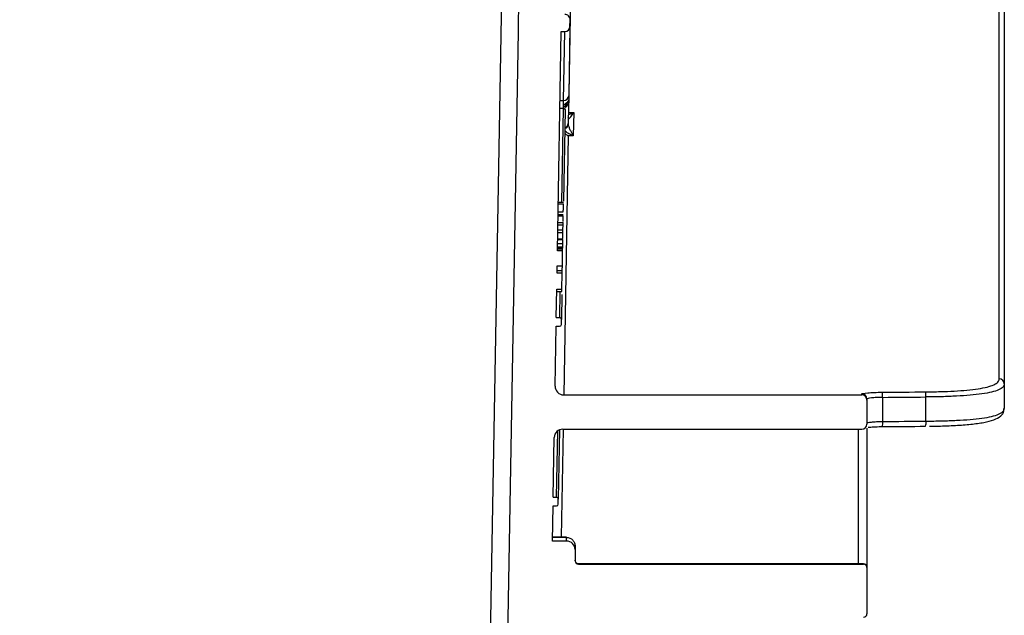
# Model space of a CAD drawing. Units: millimetres. Extents: x 8 to 418, y -29 to 291.
# Drawn here: x 224 to 241, y 219 to 229 of the extents above; entities that cross this region are included whole.
import ezdxf

# ---------------------------------------------------------------- set-up
doc = ezdxf.new("R2010")
doc.units = ezdxf.units.MM
doc.layers.add('FORMAT', color=7, linetype='Continuous')

msp = doc.modelspace()

# ---------------------------------------------------------------- hatches: boundary and pattern name
at = {"layer": 'FORMAT', "linetype": 'Continuous', "lineweight": 18}
h = msp.add_hatch(dxfattribs=at)
h.set_pattern_fill('AR-PARQ1', color=256, style=0)
edge = h.paths.add_edge_path(flags=0)
edge.add_line((173.086303, 179.087641), (173.114713, 177.460067))
edge.add_arc((172.971877, 177.457574), 0.142857, -90, 1, ccw=False)
edge.add_line((172.971877, 177.314717), (168.559086, 177.314717))
edge.add_arc((168.559086, 177.171859), 0.142857, 90, 180)
edge.add_line((168.416229, 177.171859), (168.416229, 176.600431))
edge.add_line((168.416229, 176.600431), (171.850261, 176.600431))
edge.add_line((171.850261, 176.600431), (171.850261, 176.514717))
edge.add_line((171.850261, 176.514717), (172.004451, 176.514717))
edge.add_line((172.004451, 176.514717), (172.004451, 176.600431))
edge.add_line((172.004451, 176.600431), (172.233789, 176.600431))
edge.add_line((172.233789, 176.600431), (172.233789, 176.514717))
edge.add_line((172.233789, 176.514717), (172.388925, 176.514717))
edge.add_line((172.388925, 176.514717), (172.388925, 176.600431))
edge.add_line((172.388925, 176.600431), (172.708595, 176.600431))
edge.add_line((172.708595, 176.600431), (172.708595, 176.514717))
edge.add_line((172.708595, 176.514717), (172.862599, 176.514717))
edge.add_line((172.862599, 176.514717), (172.862599, 176.600431))
edge.add_line((172.862599, 176.600431), (173.788787, 176.600431))
edge.add_arc((173.788787, 176.557574), 0.042857, 0, 90, ccw=False)
edge.add_line((173.831645, 176.557574), (173.831645, 176.500431))
edge.add_arc((173.874502, 176.500431), 0.042857, 180, 270)
edge.add_line((173.874502, 176.457574), (174.087658, 176.457574))
edge.add_arc((174.087658, 176.500431), 0.042857, 270, 360)
edge.add_line((174.130515, 176.500431), (174.130515, 176.557574))
edge.add_arc((174.173372, 176.557574), 0.042857, 90, 180, ccw=False)
edge.add_line((174.173372, 176.600431), (179.516229, 176.600431))
edge.add_arc((179.516229, 176.557574), 0.042857, 0, 90, ccw=False)
edge.add_line((179.559086, 176.557574), (179.559086, 176.500431))
edge.add_arc((179.601944, 176.500431), 0.042857, 180, 270)
edge.add_line((179.601944, 176.457574), (179.801944, 176.457574))
edge.add_arc((179.801944, 176.500431), 0.042857, 270, 360)
edge.add_line((179.844801, 176.500431), (179.844801, 176.557574))
edge.add_arc((179.887658, 176.557574), 0.042857, 90, 180, ccw=False)
edge.add_line((179.887658, 176.600431), (186.659086, 176.600431))
edge.add_arc((186.659086, 176.557574), 0.042857, 0, 90, ccw=False)
edge.add_line((186.701944, 176.557574), (186.701944, 176.500431))
edge.add_arc((186.744801, 176.500431), 0.042857, 180, 270)
edge.add_line((186.744801, 176.457574), (186.944801, 176.457574))
edge.add_arc((186.944801, 176.500431), 0.042857, 270, 360)
edge.add_line((186.987658, 176.500431), (186.987658, 176.557574))
edge.add_arc((187.030515, 176.557574), 0.042857, 90, 180, ccw=False)
edge.add_line((187.030515, 176.600431), (199.516229, 176.600431))
edge.add_arc((199.516229, 176.557574), 0.042857, 0, 90, ccw=False)
edge.add_line((199.559086, 176.557574), (199.559086, 176.500431))
edge.add_arc((199.601944, 176.500431), 0.042857, 180, 270)
edge.add_line((199.601944, 176.457574), (206.087658, 176.457574))
edge.add_arc((206.087658, 176.500431), 0.042857, 270, 360)
edge.add_line((206.130515, 176.500431), (206.130515, 176.557574))
edge.add_arc((206.173372, 176.557574), 0.042857, 90, 180, ccw=False)
edge.add_line((206.173372, 176.600431), (217.273372, 176.600431))
edge.add_line((217.273372, 176.600431), (217.273372, 176.514717))
edge.add_line((217.273372, 176.514717), (218.273372, 176.514717))
edge.add_line((218.273372, 176.514717), (218.273372, 176.600431))
edge.add_line((218.273372, 176.600431), (218.659086, 176.600431))
edge.add_arc((218.659086, 176.557574), 0.042857, 0, 90, ccw=False)
edge.add_line((218.701944, 176.557574), (218.701944, 176.500431))
edge.add_arc((218.744801, 176.500431), 0.042857, 180, 270)
edge.add_line((218.744801, 176.457574), (218.944801, 176.457574))
edge.add_arc((218.944801, 176.500431), 0.042857, 270, 360)
edge.add_line((218.987658, 176.500431), (218.987658, 176.557574))
edge.add_arc((219.030515, 176.557574), 0.042857, 90, 180, ccw=False)
edge.add_line((219.030515, 176.600431), (224.403581, 176.600431))
edge.add_line((224.403581, 176.600431), (224.403581, 176.514717))
edge.add_line((224.403581, 176.514717), (224.570189, 176.514717))
edge.add_line((224.570189, 176.514717), (224.570189, 176.600431))
edge.add_line((224.570189, 176.600431), (224.877409, 176.600431))
edge.add_line((224.877409, 176.600431), (224.877409, 176.514717))
edge.add_line((224.877409, 176.514717), (225.043156, 176.514717))
edge.add_line((225.043156, 176.514717), (225.043156, 176.600431))
edge.add_line((225.043156, 176.600431), (225.24936, 176.600431))
edge.add_line((225.24936, 176.600431), (225.24936, 176.514717))
edge.add_line((225.24936, 176.514717), (225.415613, 176.514717))
edge.add_line((225.415613, 176.514717), (225.415613, 176.600431))
edge.add_line((225.415613, 176.600431), (225.801944, 176.600431))
edge.add_arc((225.801944, 176.557574), 0.042857, 0, 90, ccw=False)
edge.add_line((225.844801, 176.557574), (225.844801, 176.500431))
edge.add_arc((225.887658, 176.500431), 0.042857, 180, 270)
edge.add_line((225.887658, 176.457574), (226.087658, 176.457574))
edge.add_arc((226.087658, 176.500431), 0.042857, 270, 360)
edge.add_line((226.130515, 176.500431), (226.130515, 176.557574))
edge.add_arc((226.173372, 176.557574), 0.042857, 90, 180, ccw=False)
edge.add_line((226.173372, 176.600431), (230.117855, 176.600431))
edge.add_line((230.117855, 176.600431), (230.117855, 176.514717))
edge.add_line((230.117855, 176.514717), (230.284679, 176.514717))
edge.add_line((230.284679, 176.514717), (230.284679, 176.600431))
edge.add_line((230.284679, 176.600431), (230.963536, 176.600431))
edge.add_line((230.963536, 176.600431), (230.963536, 176.514717))
edge.add_line((230.963536, 176.514717), (231.130357, 176.514717))
edge.add_line((231.130357, 176.514717), (231.130357, 176.600431))
edge.add_line((231.130357, 176.600431), (231.516229, 176.600431))
edge.add_arc((231.516229, 176.557574), 0.042857, 0, 90, ccw=False)
edge.add_line((231.559086, 176.557574), (231.559086, 176.500431))
edge.add_arc((231.601944, 176.500431), 0.042857, 180, 270)
edge.add_line((231.601944, 176.457574), (231.8151, 176.457574))
edge.add_arc((231.8151, 176.500431), 0.042857, 270, 360)
edge.add_line((231.857957, 176.500431), (231.857957, 176.557574))
edge.add_arc((231.900814, 176.557574), 0.042857, 90, 180, ccw=False)
edge.add_line((231.900814, 176.600431), (232.99531, 176.600431))
edge.add_line((232.99531, 176.600431), (232.99531, 176.514717))
edge.add_line((232.99531, 176.514717), (233.334812, 176.514717))
edge.add_line((233.334812, 176.514717), (233.334812, 176.600431))
edge.add_line((233.334812, 176.600431), (233.522817, 176.600431))
edge.add_line((233.522817, 176.600431), (233.522817, 176.514717))
edge.add_line((233.522817, 176.514717), (233.737578, 176.514717))
edge.add_line((233.737578, 176.514717), (233.737578, 176.600431))
edge.add_line((233.737578, 176.600431), (235.201074, 176.600431))
edge.add_line((235.201074, 176.600431), (235.201074, 176.514717))
edge.add_line((235.201074, 176.514717), (235.610059, 176.514717))
edge.add_line((235.610059, 176.514717), (235.610059, 176.600431))
edge.add_line((235.610059, 176.600431), (237.273372, 176.600431))
edge.add_line((237.273372, 176.600431), (237.273372, 177.171859))
edge.add_arc((237.130515, 177.171859), 0.142857, 0, 90)
edge.add_line((237.130515, 177.314717), (232.717724, 177.314717))
edge.add_arc((232.717724, 177.457574), 0.142857, 179, 270, ccw=False)
edge.add_line((232.574889, 177.460067), (232.603298, 179.087641))
edge.add_arc((232.688999, 179.086145), 0.085714, 90, 179, ccw=False)
edge.add_line((232.688999, 179.171859), (232.806295, 179.171859))
edge.add_arc((232.806295, 179.257574), 0.085714, 270, 359)
edge.add_line((232.891996, 179.256078), (232.893991, 179.370364))
edge.add_arc((232.80829, 179.371859), 0.085714, 359, 450)
edge.add_line((232.80829, 179.457574), (232.696979, 179.457574))
edge.add_arc((232.696979, 179.543288), 0.085714, 179, 270, ccw=False)
edge.add_line((232.611278, 179.544784), (232.63882, 181.122699))
edge.add_line((232.63882, 181.122699), (232.724548, 181.122699))
edge.add_line((232.724548, 181.122699), (232.727456, 181.289307))
edge.add_line((232.727456, 181.289307), (232.641728, 181.289307))
edge.add_line((232.641728, 181.289307), (232.64709, 181.596504))
edge.add_line((232.64709, 181.596504), (232.732818, 181.596504))
edge.add_line((232.732818, 181.596504), (232.735711, 181.762275))
edge.add_line((232.735711, 181.762275), (232.649984, 181.762275))
edge.add_line((232.649984, 181.762275), (232.653583, 181.968479))
edge.add_line((232.653583, 181.968479), (232.739311, 181.968479))
edge.add_line((232.739311, 181.968479), (232.742213, 182.134731))
edge.add_line((232.742213, 182.134731), (232.656485, 182.134731))
edge.add_line((232.656485, 182.134731), (232.663977, 182.563919))
edge.add_line((232.663977, 182.563919), (232.722624, 182.563919))
edge.add_arc((232.722624, 182.649633), 0.085714, 270, 359)
edge.add_line((232.808326, 182.648137), (232.810321, 182.762423))
edge.add_arc((232.724619, 182.763919), 0.085714, 359, 450)
edge.add_line((232.724619, 182.849633), (232.668964, 182.849633))
edge.add_line((232.668964, 182.849633), (232.677433, 183.334805))
edge.add_arc((232.963103, 183.329819), 0.285714, 90.5, 179, ccw=False)
edge.add_line((232.96061, 183.615522), (237.416306, 183.654406))
edge.add_line((237.416306, 183.654406), (239.416229, 183.706776))
edge.add_line((239.416229, 183.706776), (239.416229, 184.300431))
edge.add_line((239.416229, 184.300431), (232.983519, 184.356568))
edge.add_arc((232.986012, 184.642272), 0.285714, 179, 269.5, ccw=False)
edge.add_line((232.700342, 184.647258), (232.712766, 185.35907))
edge.add_arc((232.798468, 185.357574), 0.085714, 90, 179, ccw=False)
edge.add_line((232.798468, 185.443288), (232.859609, 185.443288))
edge.add_arc((232.859609, 185.586145), 0.142857, 270, 359)
edge.add_arc((232.859609, 185.586145), 0.142857, 359, 450)
edge.add_line((232.859609, 185.729002), (232.806447, 185.729002))
edge.add_arc((232.806447, 185.814717), 0.085714, 179, 270, ccw=False)
edge.add_line((232.720746, 185.816213), (232.75937, 188.029002))
edge.add_line((232.75937, 188.029002), (232.818018, 188.029002))
edge.add_arc((232.818018, 188.114717), 0.085714, 270, 359)
edge.add_line((232.903719, 188.113221), (232.904699, 188.169388))
edge.add_arc((232.761864, 188.171881), 0.142857, 359, 426.9756872)
edge.add_arc((232.851263, 188.382244), 0.085714, 179, 246.9756872, ccw=False)
edge.add_line((232.765562, 188.38374), (232.824794, 191.77713))
edge.add_arc((233.110465, 191.772143), 0.285714, 90.5, 179, ccw=False)
edge.add_line((233.107971, 192.057847), (235.987734, 192.082978))
edge.add_line((235.987734, 192.082978), (237.987658, 192.135348))
edge.add_line((237.987658, 192.135348), (237.987658, 192.729002))
edge.add_line((237.987658, 192.729002), (233.1304, 192.771391))
edge.add_arc((233.132894, 193.057094), 0.285714, 179, 269.5, ccw=False)
edge.add_line((232.847223, 193.062081), (232.859888, 193.787641))
edge.add_arc((232.945589, 193.786145), 0.085714, 90, 179, ccw=False)
edge.add_line((232.945589, 193.871859), (233.00673, 193.871859))
edge.add_arc((233.00673, 194.014717), 0.142857, 270, 359)
edge.add_arc((233.00673, 194.014717), 0.142857, 359, 450)
edge.add_line((233.00673, 194.157574), (232.953568, 194.157574))
edge.add_arc((232.953568, 194.243288), 0.085714, 179, 270, ccw=False)
edge.add_line((232.867867, 194.244784), (233.039924, 204.101927))
edge.add_arc((233.125625, 204.100431), 0.085714, 90, 179, ccw=False)
edge.add_line((233.125625, 204.186145), (233.186767, 204.186145))
edge.add_arc((233.186767, 204.329002), 0.142857, 270, 359)
edge.add_arc((233.186767, 204.329002), 0.142857, 359, 450)
edge.add_line((233.186767, 204.471859), (233.133605, 204.471859))
edge.add_arc((233.133605, 204.557574), 0.085714, 179, 270, ccw=False)
edge.add_line((233.047904, 204.55907), (233.060723, 205.293474))
edge.add_arc((233.346393, 205.288488), 0.285714, 90.5, 179, ccw=False)
edge.add_line((233.3439, 205.574191), (237.987658, 205.614717))
edge.add_line((237.987658, 205.614717), (237.987658, 206.208371))
edge.add_line((237.987658, 206.208371), (235.987734, 206.260741))
edge.add_line((235.987734, 206.260741), (233.366257, 206.283618))
edge.add_arc((233.36875, 206.569322), 0.285714, 179, 269.5, ccw=False)
edge.add_line((233.08308, 206.574308), (233.142177, 209.96))
edge.add_arc((233.227878, 209.958504), 0.085714, 111.0243128, 179, ccw=False)
edge.add_arc((233.145875, 210.171859), 0.142857, 291.0243128, 359)
edge.add_line((233.288711, 210.169366), (233.289725, 210.227506))
edge.add_arc((233.204024, 210.229002), 0.085714, 359, 450)
edge.add_line((233.204024, 210.314717), (233.148369, 210.314717))
edge.add_line((233.148369, 210.314717), (233.187045, 212.530498))
edge.add_arc((233.272747, 212.529002), 0.085714, 90, 179, ccw=False)
edge.add_line((233.272747, 212.614717), (233.333888, 212.614717))
edge.add_arc((233.333888, 212.757574), 0.142857, 270, 359)
edge.add_arc((233.333888, 212.757574), 0.142857, 359, 450)
edge.add_line((233.333888, 212.900431), (233.280726, 212.900431))
edge.add_arc((233.280726, 212.986145), 0.085714, 179, 270, ccw=False)
edge.add_line((233.195025, 212.987641), (233.207649, 213.710861))
edge.add_arc((233.493319, 213.705874), 0.285714, 90.5, 179, ccw=False)
edge.add_line((233.490826, 213.991578), (239.416229, 214.043288))
edge.add_line((239.416229, 214.043288), (239.416229, 214.636943))
edge.add_line((239.416229, 214.636943), (237.416306, 214.689313))
edge.add_line((237.416306, 214.689313), (233.513574, 214.723371))
edge.add_arc((233.516067, 215.009075), 0.285714, 179, 269.5, ccw=False)
edge.add_line((233.230396, 215.014061), (233.231294, 215.065514))
edge.add_line((233.231294, 215.065514), (233.317022, 215.065514))
edge.add_line((233.317022, 215.065514), (233.334477, 216.065514))
edge.add_line((233.334477, 216.065514), (233.248749, 216.065514))
edge.add_line((233.248749, 216.065514), (233.28201, 217.970993))
edge.add_line((233.28201, 217.970993), (233.367737, 217.970993))
edge.add_line((233.367737, 217.970993), (233.379371, 218.637498))
edge.add_line((233.379371, 218.637498), (233.293643, 218.637498))
edge.add_line((233.293643, 218.637498), (233.301666, 219.09714))
edge.add_line((233.301666, 219.09714), (238.501944, 219.09714))
edge.add_arc((238.501944, 219.154283), 0.057143, 270, 360)
edge.add_line((238.559086, 219.154283), (238.559086, 219.923288))
edge.add_arc((238.501944, 219.923288), 0.057143, 0, 90)
edge.add_line((238.501944, 219.980431), (233.759086, 219.980431))
edge.add_arc((233.759086, 220.037574), 0.057143, 180, 270, ccw=False)
edge.add_line((233.701944, 220.037574), (233.701944, 220.223288))
edge.add_arc((233.559086, 220.223288), 0.142857, 0, 90)
edge.add_line((233.559086, 220.366145), (233.323817, 220.366145))
edge.add_line((233.323817, 220.366145), (233.334041, 220.951859))
edge.add_line((233.334041, 220.951859), (233.391691, 220.951859))
edge.add_arc((233.391691, 220.980431), 0.028571, 270, 359)
edge.add_line((233.420258, 220.979932), (233.421754, 221.065647))
edge.add_arc((233.393187, 221.066145), 0.028571, 359, 450)
edge.add_line((233.393187, 221.094717), (233.336534, 221.094717))
edge.add_line((233.336534, 221.094717), (233.353883, 222.088638))
edge.add_arc((233.496719, 222.086145), 0.142857, 90, 179, ccw=False)
edge.add_line((233.496719, 222.229002), (238.473372, 222.229002))
edge.add_arc((238.473372, 222.314717), 0.085714, 270, 360)
edge.add_line((238.559086, 222.314717), (238.559086, 222.714717))
edge.add_arc((238.473372, 222.714717), 0.085714, 0, 90)
edge.add_line((238.473372, 222.800431), (233.51168, 222.800431))
edge.add_arc((233.51168, 222.943288), 0.142857, 179, 270, ccw=False)
edge.add_line((233.368845, 222.945781), (233.386256, 223.943288))
edge.add_line((233.386256, 223.943288), (233.443907, 223.943288))
edge.add_arc((233.443907, 223.971859), 0.028571, 270, 359)
edge.add_line((233.472474, 223.971361), (233.47397, 224.057075))
edge.add_arc((233.445403, 224.057574), 0.028571, 359, 450)
edge.add_line((233.445403, 224.086145), (233.38875, 224.086145))
edge.add_line((233.38875, 224.086145), (233.396983, 224.557847))
edge.add_line((233.396983, 224.557847), (233.482711, 224.557847))
edge.add_line((233.482711, 224.557847), (233.487396, 224.82625))
edge.add_line((233.487396, 224.82625), (233.401668, 224.82625))
edge.add_line((233.401668, 224.82625), (233.403783, 224.947372))
edge.add_line((233.403783, 224.947372), (233.48951, 224.947372))
edge.add_line((233.48951, 224.947372), (233.493897, 225.198714))
edge.add_line((233.493897, 225.198714), (233.40817, 225.198714))
edge.add_line((233.40817, 225.198714), (233.471897, 228.849633))
edge.add_line((233.471897, 228.849633), (233.530545, 228.849633))
edge.add_arc((233.530545, 228.935348), 0.085714, 270, 359)
edge.add_line((233.616246, 228.933852), (233.618241, 229.048137))
edge.add_arc((233.532539, 229.049633), 0.085714, 359, 450)
edge.add_line((233.532539, 229.135348), (233.505959, 229.135348))
edge.add_arc((233.505959, 229.163919), 0.028571, 179, 270, ccw=False)
edge.add_line((233.477391, 229.164418), (233.631103, 237.970567))
edge.add_arc((233.773939, 237.968074), 0.142857, 134.5, 179, ccw=False)
edge.add_line((233.673809, 238.069967), (237.660867, 241.988038))
edge.add_arc((237.760997, 241.886145), 0.142857, 90, 134.5, ccw=False)
edge.add_line((237.760997, 242.029002), (238.416229, 242.029002))
edge.add_arc((238.416229, 242.171859), 0.142857, 270, 360)
edge.add_line((238.559086, 242.171859), (238.559086, 246.314717))
edge.add_line((238.559086, 246.314717), (237.844801, 246.314717))
edge.add_line((237.844801, 246.314717), (237.816105, 243.026509))
edge.add_arc((237.530402, 243.029002), 0.285714, 270, 359.5, ccw=False)
edge.add_line((237.530402, 242.743288), (233.280788, 242.743288))
edge.add_arc((233.280788, 242.457574), 0.285714, 90, 179)
edge.add_line((232.995117, 242.46256), (232.757502, 228.849633))
edge.add_line((232.757502, 228.849633), (231.862857, 177.595445))
edge.add_arc((231.577186, 177.600431), 0.285714, 270, 359, ccw=False)
edge.add_line((231.577186, 177.314717), (174.112415, 177.314717))
edge.add_arc((174.112415, 177.600431), 0.285714, 181, 270, ccw=False)
edge.add_line((173.826744, 177.595445), (172.932099, 228.849633))
edge.add_line((172.932099, 228.849633), (172.694485, 242.46256))
edge.add_arc((172.408814, 242.457574), 0.285714, 1, 90)
edge.add_line((172.408814, 242.743288), (168.1592, 242.743288))
edge.add_arc((168.1592, 243.029002), 0.285714, 180.5, 270, ccw=False)
edge.add_line((167.873497, 243.026509), (167.844801, 246.314717))
edge.add_line((167.844801, 246.314717), (167.130515, 246.314717))
edge.add_line((167.130515, 246.314717), (167.130515, 242.171859))
edge.add_arc((167.273372, 242.171859), 0.142857, 180, 270)
edge.add_line((167.273372, 242.029002), (167.928604, 242.029002))
edge.add_arc((167.928604, 241.886145), 0.142857, 45.5, 90, ccw=False)
edge.add_line((168.028734, 241.988038), (172.015793, 238.069967))
edge.add_arc((171.915663, 237.968074), 0.142857, 1, 45.5, ccw=False)
edge.add_line((172.058498, 237.970567), (172.21221, 229.164418))
edge.add_arc((172.183643, 229.163919), 0.028571, -90, 1, ccw=False)
edge.add_line((172.183643, 229.135348), (172.157062, 229.135348))
edge.add_arc((172.157062, 229.049633), 0.085714, 90, 181)
edge.add_line((172.071361, 229.048137), (172.073356, 228.933852))
edge.add_arc((172.159057, 228.935348), 0.085714, 181, 270)
edge.add_line((172.159057, 228.849633), (172.217705, 228.849633))
edge.add_line((172.217705, 228.849633), (172.281432, 225.198714))
edge.add_line((172.281432, 225.198714), (172.195704, 225.198714))
edge.add_line((172.195704, 225.198714), (172.200092, 224.947372))
edge.add_line((172.200092, 224.947372), (172.285819, 224.947372))
edge.add_line((172.285819, 224.947372), (172.287933, 224.82625))
edge.add_line((172.287933, 224.82625), (172.202206, 224.82625))
edge.add_line((172.202206, 224.82625), (172.206891, 224.557847))
edge.add_line((172.206891, 224.557847), (172.292618, 224.557847))
edge.add_line((172.292618, 224.557847), (172.300852, 224.086145))
edge.add_line((172.300852, 224.086145), (172.244199, 224.086145))
edge.add_arc((172.244199, 224.057574), 0.028571, 90, 181)
edge.add_line((172.215632, 224.057075), (172.217128, 223.971361))
edge.add_arc((172.245695, 223.971859), 0.028571, 181, 270)
edge.add_line((172.245695, 223.943288), (172.303345, 223.943288))
edge.add_line((172.303345, 223.943288), (172.320757, 222.945781))
edge.add_arc((172.177921, 222.943288), 0.142857, -90, 1, ccw=False)
edge.add_line((172.177921, 222.800431), (167.216229, 222.800431))
edge.add_arc((167.216229, 222.714717), 0.085714, 90, 180)
edge.add_line((167.130515, 222.714717), (167.130515, 222.314717))
edge.add_arc((167.216229, 222.314717), 0.085714, 180, 270)
edge.add_line((167.216229, 222.229002), (172.192883, 222.229002))
edge.add_arc((172.192883, 222.086145), 0.142857, 1, 90, ccw=False)
edge.add_line((172.335718, 222.088638), (172.353067, 221.094717))
edge.add_line((172.353067, 221.094717), (172.296414, 221.094717))
edge.add_arc((172.296414, 221.066145), 0.028571, 90, 181)
edge.add_line((172.267847, 221.065647), (172.269343, 220.979932))
edge.add_arc((172.297911, 220.980431), 0.028571, 181, 270)
edge.add_line((172.297911, 220.951859), (172.355561, 220.951859))
edge.add_line((172.355561, 220.951859), (172.365785, 220.366145))
edge.add_line((172.365785, 220.366145), (172.130515, 220.366145))
edge.add_arc((172.130515, 220.223288), 0.142857, 90, 180)
edge.add_line((171.987658, 220.223288), (171.987658, 219.980431))
edge.add_line((171.987658, 219.980431), (167.187658, 219.980431))
edge.add_arc((167.187658, 219.923288), 0.057143, 90, 180)
edge.add_line((167.130515, 219.923288), (167.130515, 219.154283))
edge.add_arc((167.187658, 219.154283), 0.057143, 180, 270)
edge.add_line((167.187658, 219.09714), (172.331781, 219.09714))
edge.add_arc((172.331781, 219.039997), 0.057143, 1, 90, ccw=False)
edge.add_line((172.388915, 219.040994), (172.395958, 218.637498))
edge.add_line((172.395958, 218.637498), (172.310231, 218.637498))
edge.add_line((172.310231, 218.637498), (172.321865, 217.970993))
edge.add_line((172.321865, 217.970993), (172.407592, 217.970993))
edge.add_line((172.407592, 217.970993), (172.440852, 216.065514))
edge.add_line((172.440852, 216.065514), (172.355125, 216.065514))
edge.add_line((172.355125, 216.065514), (172.37258, 215.065514))
edge.add_line((172.37258, 215.065514), (172.458307, 215.065514))
edge.add_line((172.458307, 215.065514), (172.459205, 215.014061))
edge.add_arc((172.173535, 215.009075), 0.285714, -89.5, 1, ccw=False)
edge.add_line((172.176028, 214.723371), (168.273296, 214.689313))
edge.add_line((168.273296, 214.689313), (166.273372, 214.636943))
edge.add_line((166.273372, 214.636943), (166.273372, 214.043288))
edge.add_line((166.273372, 214.043288), (172.198775, 213.991578))
edge.add_arc((172.196282, 213.705874), 0.285714, 1, 89.5, ccw=False)
edge.add_line((172.481953, 213.710861), (172.494577, 212.987641))
edge.add_arc((172.408876, 212.986145), 0.085714, -90, 1, ccw=False)
edge.add_line((172.408876, 212.900431), (172.355714, 212.900431))
edge.add_arc((172.355714, 212.757574), 0.142857, 90, 181)
edge.add_arc((172.355714, 212.757574), 0.142857, 181, 270)
edge.add_line((172.355714, 212.614717), (172.416855, 212.614717))
edge.add_arc((172.416855, 212.529002), 0.085714, 1, 90, ccw=False)
edge.add_line((172.502556, 212.530498), (172.540028, 210.38374))
edge.add_arc((172.454327, 210.382244), 0.085714, -66.9756872, 1, ccw=False)
edge.add_arc((172.543726, 210.171881), 0.142857, 113.0243128, 181)
edge.add_arc((172.543726, 210.171859), 0.142857, 180.9912722, 248.9756872)
edge.add_arc((172.461723, 209.958504), 0.085714, 1, 68.9756872, ccw=False)
edge.add_line((172.547424, 209.96), (172.606522, 206.574308))
edge.add_arc((172.320851, 206.569322), 0.285714, -89.5, 1, ccw=False)
edge.add_line((172.323344, 206.283618), (169.701867, 206.260741))
edge.add_line((169.701867, 206.260741), (167.701944, 206.208371))
edge.add_line((167.701944, 206.208371), (167.701944, 205.614717))
edge.add_line((167.701944, 205.614717), (172.345701, 205.574191))
edge.add_arc((172.343208, 205.288488), 0.285714, 1, 89.5, ccw=False)
edge.add_line((172.628879, 205.293474), (172.641698, 204.55907))
edge.add_arc((172.555997, 204.557574), 0.085714, -90, 1, ccw=False)
edge.add_line((172.555997, 204.471859), (172.502835, 204.471859))
edge.add_arc((172.502835, 204.329002), 0.142857, 90, 181)
edge.add_arc((172.502835, 204.329002), 0.142857, 181, 270)
edge.add_line((172.502835, 204.186145), (172.563976, 204.186145))
edge.add_arc((172.563976, 204.100431), 0.085714, 1, 90, ccw=False)
edge.add_line((172.649677, 204.101927), (172.821735, 194.244784))
edge.add_arc((172.736033, 194.243288), 0.085714, -90, 1, ccw=False)
edge.add_line((172.736033, 194.157574), (172.682871, 194.157574))
edge.add_arc((172.682871, 194.014717), 0.142857, 90, 181)
edge.add_arc((172.682871, 194.014717), 0.142857, 181, 270)
edge.add_line((172.682871, 193.871859), (172.744013, 193.871859))
edge.add_arc((172.744013, 193.786145), 0.085714, 1, 90, ccw=False)
edge.add_line((172.829714, 193.787641), (172.842379, 193.062081))
edge.add_arc((172.556708, 193.057094), 0.285714, -89.5, 1, ccw=False)
edge.add_line((172.559201, 192.771391), (167.701944, 192.729002))
edge.add_line((167.701944, 192.729002), (167.701944, 192.135348))
edge.add_line((167.701944, 192.135348), (169.701867, 192.082978))
edge.add_line((169.701867, 192.082978), (172.58163, 192.057847))
edge.add_arc((172.579137, 191.772143), 0.285714, 1, 89.5, ccw=False)
edge.add_line((172.864808, 191.77713), (172.924039, 188.38374))
edge.add_arc((172.838338, 188.382244), 0.085714, -66.9756872, 1, ccw=False)
edge.add_arc((172.927737, 188.171881), 0.142857, 113.0243128, 181)
edge.add_arc((172.927738, 188.171859), 0.142857, 180.9912722, 248.9756872)
edge.add_arc((172.845735, 187.958504), 0.085714, 1, 68.9756872, ccw=False)
edge.add_line((172.931436, 187.96), (172.968856, 185.816213))
edge.add_arc((172.883155, 185.814717), 0.085714, -90, 1, ccw=False)
edge.add_line((172.883155, 185.729002), (172.829993, 185.729002))
edge.add_arc((172.829993, 185.586145), 0.142857, 90, 181)
edge.add_arc((172.829993, 185.586145), 0.142857, 181, 270)
edge.add_line((172.829993, 185.443288), (172.891134, 185.443288))
edge.add_arc((172.891134, 185.357574), 0.085714, 1, 90, ccw=False)
edge.add_line((172.976835, 185.35907), (172.98926, 184.647258))
edge.add_arc((172.703589, 184.642272), 0.285714, -89.5, 1, ccw=False)
edge.add_line((172.706083, 184.356568), (166.273372, 184.300431))
edge.add_line((166.273372, 184.300431), (166.273372, 183.706776))
edge.add_line((166.273372, 183.706776), (168.273296, 183.654406))
edge.add_line((168.273296, 183.654406), (172.728991, 183.615522))
edge.add_arc((172.726498, 183.329819), 0.285714, 1, 89.5, ccw=False)
edge.add_line((173.012169, 183.334805), (173.020638, 182.849633))
edge.add_line((173.020638, 182.849633), (172.964982, 182.849633))
edge.add_arc((172.964982, 182.763919), 0.085714, 90, 181)
edge.add_line((172.879281, 182.762423), (172.881276, 182.648137))
edge.add_arc((172.966977, 182.649633), 0.085714, 181, 270)
edge.add_line((172.966977, 182.563919), (173.025625, 182.563919))
edge.add_line((173.025625, 182.563919), (173.033116, 182.134731))
edge.add_line((173.033116, 182.134731), (172.947389, 182.134731))
edge.add_line((172.947389, 182.134731), (172.950291, 181.968479))
edge.add_line((172.950291, 181.968479), (173.036018, 181.968479))
edge.add_line((173.036018, 181.968479), (173.039618, 181.762275))
edge.add_line((173.039618, 181.762275), (172.95389, 181.762275))
edge.add_line((172.95389, 181.762275), (172.956784, 181.596504))
edge.add_line((172.956784, 181.596504), (173.042511, 181.596504))
edge.add_line((173.042511, 181.596504), (173.047873, 181.289307))
edge.add_line((173.047873, 181.289307), (172.962146, 181.289307))
edge.add_line((172.962146, 181.289307), (172.965054, 181.122699))
edge.add_line((172.965054, 181.122699), (173.050781, 181.122699))
edge.add_line((173.050781, 181.122699), (173.078324, 179.544784))
edge.add_arc((172.992623, 179.543288), 0.085714, -90, 1, ccw=False)
edge.add_line((172.992623, 179.457574), (172.881312, 179.457574))
edge.add_arc((172.881312, 179.371859), 0.085714, 90, 181)
edge.add_line((172.795611, 179.370364), (172.797606, 179.256078))
edge.add_arc((172.883307, 179.257574), 0.085714, 181, 270)
edge.add_line((172.883307, 179.171859), (173.000602, 179.171859))
edge.add_arc((173.000602, 179.086145), 0.085714, 1, 90, ccw=False)

# ---------------------------------------------------------------- linework, layer by layer
at = {"color": 1, "linetype": 'Continuous', "lineweight": 25}
for p, q in [((232.27495, 217.570317), (232.709446, 242.46256)), ((233.591566, 227.399062), (233.589703, 227.413212)), ((233.501307, 222.229002), (233.470164, 220.42779)), ((238.416229, 219.985026), (238.416229, 222.229002))]:
    msp.add_line(p, q, dxfattribs=at)
at = {"color": 7, "linetype": 'Continuous', "lineweight": 25}
for p, q in [((232.757502, 228.849633), (232.995117, 242.46256)), ((233.689278, 233.115392), (233.592624, 227.501665)), ((240.759086, 223.066144), (240.759086, 233.115392)), ((240.844801, 233.113897), (240.844801, 222.982599)), ((233.616246, 228.933852), (233.59615, 227.782561)), ((233.616246, 228.933852), (233.618241, 229.048137)), ((231.862857, 177.595445), (232.757502, 228.849633)), ((233.40817, 225.198714), (233.471897, 228.849633)), ((233.471897, 228.849633), (233.530545, 228.849633)), ((233.510449, 227.702617), (233.530545, 228.849633)), ((233.59615, 227.782561), (233.594944, 227.713443)), ((233.451876, 227.702617), (233.510449, 227.702617)), ((233.505744, 227.567858), (233.510449, 227.702617)), ((233.505744, 227.567858), (233.449523, 227.567858)), ((233.478944, 226.00178), (233.506356, 227.567363)), ((233.506356, 227.567363), (233.505744, 227.567858)), ((233.53492, 227.548888), (233.508317, 226.024844)), ((233.593009, 227.602631), (233.588103, 227.321528)), ((233.592624, 227.501665), (233.6778, 227.501665)), ((233.6778, 227.501665), (233.671073, 227.113065)), ((233.588103, 227.321528), (233.587769, 227.302407)), ((233.585933, 227.113065), (233.51168, 222.800431)), ((233.671073, 227.113065), (233.585933, 227.113065)), ((233.421803, 225.979737), (233.50753, 225.979737)), ((233.507873, 226.00178), (233.422187, 226.00178)), ((233.419477, 225.846524), (233.505205, 225.846524)), ((233.416447, 225.672902), (233.502174, 225.672902)), ((233.418304, 225.779281), (233.504031, 225.779281)), ((233.504307, 225.796123), (233.418598, 225.796123)), ((233.501437, 225.630691), (233.502174, 225.672902)), ((233.413532, 225.50592), (233.49926, 225.50592)), ((233.414269, 225.54813), (233.499996, 225.54813)), ((233.41571, 225.630691), (233.501437, 225.630691)), ((233.49748, 225.40396), (233.49926, 225.50592)), ((233.49926, 225.50592), (233.499996, 225.54813)), ((233.499996, 225.54813), (233.501437, 225.630691)), ((233.410307, 225.321162), (233.496035, 225.321162)), ((233.411439, 225.386021), (233.497167, 225.386021)), ((233.497247, 225.391029), (233.411527, 225.391029)), ((233.495049, 225.264725), (233.496035, 225.321162)), ((233.493897, 225.198714), (233.40817, 225.198714)), ((233.408705, 225.229383), (233.494433, 225.229383)), ((233.408858, 225.238111), (233.494585, 225.238111)), ((233.409177, 225.256426), (233.494905, 225.256426)), ((233.409322, 225.264725), (233.495049, 225.264725)), ((233.48951, 224.947372), (233.493897, 225.198714)), ((233.493897, 225.198714), (233.494433, 225.229383)), ((233.494433, 225.229383), (233.494585, 225.238111)), ((233.494585, 225.238111), (233.494905, 225.256426)), ((233.494905, 225.256426), (233.495049, 225.264725)), ((233.495706, 225.30235), (233.495751, 225.30235)), ((233.495953, 225.316482), (233.495965, 225.316482)), ((233.491836, 225.080606), (233.491842, 225.080606)), ((233.401668, 224.82625), (233.403783, 224.947372)), ((233.4025, 224.87391), (233.488228, 224.87391)), ((233.403783, 224.947372), (233.48951, 224.947372)), ((233.487396, 224.82625), (233.401668, 224.82625)), ((233.482711, 224.557847), (233.487396, 224.82625)), ((233.484698, 224.671713), (233.484755, 224.671713)), ((233.486684, 224.785446), (233.486701, 224.785446)), ((233.38875, 224.086145), (233.396983, 224.557847)), ((233.396347, 224.521393), (233.482075, 224.521393)), ((233.396983, 224.557847), (233.482711, 224.557847)), ((233.445403, 224.086145), (233.453024, 224.521393)), ((233.482075, 224.521393), (233.482711, 224.557847)), ((233.481237, 224.473399), (233.47397, 224.057075)), ((233.38875, 224.086145), (233.445403, 224.086145)), ((233.472474, 223.971361), (233.47397, 224.057075)), ((233.368845, 222.945781), (233.386256, 223.943288)), ((233.386256, 223.943288), (233.443907, 223.943288)), ((240.844801, 222.982599), (240.844801, 222.572604)), ((233.51168, 222.800431), (238.473372, 222.800431)), ((238.473372, 222.800431), (238.473372, 222.817052)), ((238.559086, 222.731473), (238.559086, 222.714717)), ((238.559086, 222.714717), (238.559086, 222.314717)), ((238.819899, 222.758833), (238.819899, 222.35722)), ((239.540738, 222.362967), (239.540738, 222.7648)), ((233.44187, 222.218053), (233.421754, 221.065647)), ((233.496719, 222.229002), (238.473372, 222.229002)), ((238.559086, 222.243053), (238.559086, 219.927883)), ((233.336534, 221.094717), (233.353883, 222.088638)), ((233.393187, 221.094717), (233.412547, 222.201572)), ((233.336534, 221.094717), (233.393187, 221.094717)), ((233.420258, 220.979932), (233.421754, 221.065647)), ((233.323817, 220.366145), (233.334041, 220.951859)), ((233.334041, 220.951859), (233.391691, 220.951859)), ((233.559086, 220.427429), (233.324887, 220.427429)), ((233.559086, 220.42779), (233.324893, 220.42779)), ((233.559086, 220.427429), (233.559086, 220.42779)), ((233.559086, 220.366145), (233.559086, 220.427429)), ((233.559086, 220.366145), (233.323817, 220.366145)), ((233.701944, 220.279568), (233.701944, 220.223288)), ((233.701944, 220.223288), (233.701944, 220.037574)), ((233.759086, 219.985012), (233.759086, 219.980431)), ((233.759086, 219.980431), (238.501944, 219.980431)), ((238.501944, 219.985026), (233.765217, 219.985026)), ((233.765217, 219.985008), (233.765217, 219.985026)), ((238.501944, 219.985008), (233.765217, 219.985008)), ((238.501944, 219.985008), (238.501944, 219.985026)), ((238.501944, 219.980431), (238.501944, 219.985008)), ((238.559086, 219.927883), (238.559086, 219.923288)), ((238.559086, 219.923288), (238.559086, 219.154283))]:
    msp.add_line(p, q, dxfattribs=at)
for centre, radius, start, end in [((233.532539, 229.049633), 0.085714, 359, 90), ((233.530545, 228.935348), 0.085714, 270, 359), ((233.512652, 227.786164), 0.083576, 268.4894864, 357.5291635), ((233.548973, 227.663969), 0.017351, 341.2986965, 16.7013035), ((233.513295, 227.565725), 0.03362, 48.3188037, 100.4186746), ((233.445403, 224.057574), 0.028571, 359, 90), ((233.443907, 223.971859), 0.028571, 270, 359), ((240.760158, 222.9815), 0.08465, 0.7437559, 90.7249301), ((233.51168, 222.943288), 0.142857, 179, 270), ((238.47344, 222.731405), 0.085647, 0.0454281, 90.0453562), ((238.473372, 222.714717), 0.085714, 0, 90), ((238.514173, 222.775081), 0.306158, 356.9578232, 13.045803), ((239.231362, 222.780689), 0.309783, 357.0598918, 12.9493719), ((233.496719, 222.086145), 0.142857, 90, 179), ((238.473372, 222.314717), 0.085714, 270, 0), ((238.617766, 222.331887), 0.203714, 342.8559106, 7.1434471), ((239.341723, 222.337393), 0.200651, 342.6715325, 7.3225959), ((233.393187, 221.066145), 0.028571, 359, 90), ((233.391691, 220.980431), 0.028571, 270, 359), ((233.559086, 220.223288), 0.142857, 0, 90), ((233.759086, 220.037574), 0.057143, 180, 270), ((238.501952, 219.927874), 0.057134, 0.0087701, 90.0087674), ((238.501944, 219.923288), 0.057143, 0, 90), ((238.501944, 219.154283), 0.057143, 270, 0)]:
    msp.add_arc(centre, radius, start, end, dxfattribs=at)
at = {"color": 1, "linetype": 'Continuous', "lineweight": 25}
for centre, radius, start, end in [((233.515557, 227.30837), 0.072457, 281.0783847, 355.2794298), ((233.507914, 227.324616), 0.080248, 285.7204556, 357.7942377)]:
    msp.add_arc(centre, radius, start, end, dxfattribs=at)
at = {"color": 7, "linetype": 'Continuous', "lineweight": 25}
for centre, major_axis, ratio, start_param, end_param in [((227.778438, 233.298611), (120.974466, 0), 0.086780131, 4.803725175, 4.809710392), ((227.785908, 233.298611), (120.974466, 0), 0.087488664, 4.803725175, 4.809710392), ((227.778438, 233.298611), (125.546487, 0), 0.088171393, 4.800390212, 4.80615562), ((227.785908, 233.298611), (125.546487, 0), 0.087488664, 4.800390212, 4.80615562)]:
    msp.add_ellipse(centre, major_axis=major_axis, ratio=ratio, start_param=start_param, end_param=end_param, dxfattribs=at)
for points, knots in [([(233.507215, 227.598791), (233.507353, 227.606707), (233.509915, 227.614624), (233.517732, 227.628875), (233.522758, 227.635088), (233.539566, 227.652295), (233.553504, 227.662133), (233.565591, 227.668955)], [0, 0, 0, 0, 0.25, 0.25, 0.5, 0.5, 1, 1, 1, 1]), ([(233.565407, 227.658406), (233.560757, 227.655297), (233.55618, 227.649872), (233.549172, 227.639313), (233.546296, 227.633735), (233.538986, 227.616268), (233.535872, 227.603422), (233.535652, 227.590835)], [0, 0, 0, 0, 0.25, 0.25, 0.5, 0.5, 1, 1, 1, 1]), ([(233.564556, 227.609664), (233.564803, 227.623777), (233.565047, 227.637771), (233.565289, 227.651646), (233.565328, 227.653903), (233.565368, 227.656156), (233.565407, 227.658406)], [0.0001396979927, 0.0001396979927, 0.0001396979927, 0.0001396979927, 0.0006000041736, 0.0006000041736, 0.0006000041736, 0.000674859543, 0.000674859543, 0.000674859543, 0.000674859543]), ([(233.565591, 227.668955), (233.574798, 227.674152), (233.581953, 227.680592), (233.592087, 227.695903), (233.594791, 227.704698), (233.594944, 227.713443)], [0, 0, 0, 0, 0.5, 0.5, 1, 1, 1, 1]), ([(233.594269, 227.67481), (233.594261, 227.674424), (233.594176, 227.670479), (233.593476, 227.663103), (233.59074, 227.649597), (233.586424, 227.640366), (233.583571, 227.634265)], [0, 0, 0, 0, 0.027297071, 0.279044903, 0.523527522, 1, 1, 1, 1]), ([(233.506356, 227.567363), (233.506391, 227.567335), (233.506431, 227.56731), (233.506475, 227.567291), (233.506518, 227.567272), (233.506568, 227.567258), (233.506617, 227.567252), (233.506633, 227.56725), (233.506649, 227.567249), (233.506664, 227.567249)], [0, 0, 0, 0, 0.000000525108188, 0.000000525108188, 0.000000525108188, 0.000001055960519, 0.000001055960519, 0.000001055960519, 0.000001218722738, 0.000001218722738, 0.000001218722738, 0.000001218722738]), ([(233.506664, 227.567249), (233.509862, 227.567193), (233.513097, 227.566791), (233.516103, 227.566077), (233.519108, 227.565362), (233.521967, 227.564315), (233.524442, 227.563022), (233.526916, 227.56173), (233.529076, 227.560156), (233.530741, 227.558431), (233.532359, 227.556755), (233.533554, 227.554893), (233.534232, 227.55299), (233.534711, 227.551646), (233.534944, 227.55026), (233.53492, 227.548888)], [0, 0, 0, 0, 0.0000335769048, 0.0000335769048, 0.0000335769048, 0.0000671537996, 0.0000671537996, 0.0000671537996, 0.0001007308536, 0.0001007308536, 0.0001007308536, 0.000133324648, 0.000133324648, 0.000133324648, 0.0001563766907, 0.0001563766907, 0.0001563766907, 0.0001563766907]), ([(233.537835, 227.574978), (233.540047, 227.581948), (233.543262, 227.587497), (233.5497, 227.595394), (233.552125, 227.597939), (233.557761, 227.603354), (233.561163, 227.606374), (233.564556, 227.609664)], [0, 0, 0, 0, 0.5, 0.5, 0.75, 0.75, 1, 1, 1, 1]), ([(233.591566, 227.399062), (233.595095, 227.395985), (233.601737, 227.400756), (233.615553, 227.413744), (233.623064, 227.422542), (233.645935, 227.451891), (233.661998, 227.475878), (233.6778, 227.501665)], [0, 0, 0, 0, 0.25, 0.25, 0.5, 0.5, 1, 1, 1, 1]), ([(233.582148, 227.431049), (233.58423, 227.428226), (233.587123, 227.424301), (233.587156, 227.418083), (233.587165, 227.416339)], [0, 0, 0, 0, 0.7194477978, 1, 1, 1, 1]), ([(233.587769, 227.302407), (233.587673, 227.296932), (233.589223, 227.288915), (233.5939, 227.272036), (233.596958, 227.263162), (233.606919, 227.236818), (233.614556, 227.219656), (233.637972, 227.170508), (233.654542, 227.14035), (233.671073, 227.113065)], [0, 0, 0, 0, 0.125, 0.125, 0.25, 0.25, 0.5, 0.5, 1, 1, 1, 1]), ([(233.528089, 227.157554), (233.532987, 227.153023), (233.551069, 227.136296), (233.571192, 227.122455), (233.585598, 227.113278), (233.585933, 227.113065)], [0, 0, 0, 0, 0.266279543, 0.982949419, 1, 1, 1, 1]), ([(233.505205, 225.846524), (233.505461, 225.861223), (233.505714, 225.875692), (233.506184, 225.902624), (233.506408, 225.91544), (233.506803, 225.93808), (233.506977, 225.948058), (233.507287, 225.96579), (233.507411, 225.972923), (233.50753, 225.979737)], [0, 0, 0, 0, 0.25, 0.25, 0.5, 0.5, 0.75, 0.75, 1, 1, 1, 1]), ([(233.502447, 225.688556), (233.5026, 225.697323), (233.503126, 225.727424), (233.503656, 225.757786), (233.503928, 225.773405), (233.504031, 225.779281)], [0, 0, 0, 0, 0.204030102, 0.700546714, 1, 1, 1, 1]), ([(233.495953, 225.316482), (233.496076, 225.32352), (233.496523, 225.349153), (233.496928, 225.372376), (233.497097, 225.382016), (233.497167, 225.386021)], [0, 0, 0, 0, 0.181168789, 0.659831738, 1, 1, 1, 1]), ([(239.533267, 222.850108), (239.616993, 222.850818), (239.69873, 222.85227), (239.858381, 222.856793), (239.936954, 222.859899), (240.086834, 222.868031), (240.157425, 222.872999), (240.29007, 222.88519), (240.352663, 222.892511), (240.464706, 222.909512), (240.514531, 222.919188), (240.601836, 222.94141), (240.639281, 222.954042), (240.698656, 222.981615), (240.721105, 222.996658), (240.751426, 223.029578), (240.759086, 223.047357), (240.759086, 223.066144)], [0, 0, 0, 0, 0.125, 0.125, 0.25, 0.25, 0.375, 0.375, 0.5, 0.5, 0.625, 0.625, 0.75, 0.75, 0.875, 0.875, 1, 1, 1, 1]), ([(240.844801, 222.982599), (240.844801, 222.963695), (240.836684, 222.945809), (240.804564, 222.912681), (240.780783, 222.897538), (240.717875, 222.869774), (240.678205, 222.857051), (240.585621, 222.834645), (240.532758, 222.82488), (240.4138, 222.807715), (240.347283, 222.800314), (240.206193, 222.787984), (240.131059, 222.782954), (239.971404, 222.774719), (239.887615, 222.771571), (239.717331, 222.766989), (239.630115, 222.765517), (239.540738, 222.7648)], [0, 0, 0, 0, 0.125, 0.125, 0.25, 0.25, 0.375, 0.375, 0.5, 0.5, 0.625, 0.625, 0.75, 0.75, 0.875, 0.875, 1, 1, 1, 1]), ([(238.473372, 222.817052), (238.473372, 222.822249), (238.50925, 222.828701), (238.602425, 222.836769), (238.639585, 222.839144), (238.722122, 222.842691), (238.766418, 222.843824), (238.812429, 222.84419)], [0, 0, 0, 0, 0.5, 0.5, 0.75, 0.75, 1, 1, 1, 1]), ([(238.819899, 222.758833), (238.784317, 222.758462), (238.75009, 222.757309), (238.686463, 222.753712), (238.657881, 222.751307), (238.586412, 222.743167), (238.559086, 222.736691), (238.559086, 222.731473)], [0, 0, 0, 0, 0.25, 0.25, 0.5, 0.5, 1, 1, 1, 1]), ([(239.540738, 222.362967), (239.630069, 222.363658), (239.717241, 222.365075), (239.887445, 222.369485), (239.971193, 222.372514), (240.130799, 222.380439), (240.205915, 222.385279), (240.346979, 222.397144), (240.413493, 222.404265), (240.532477, 222.420783), (240.585358, 222.430179), (240.677988, 222.451741), (240.717698, 222.463987), (240.780678, 222.490712), (240.804492, 222.505289), (240.836663, 222.537177), (240.844801, 222.554401), (240.844801, 222.572604)], [0, 0, 0, 0, 0.125, 0.125, 0.25, 0.25, 0.375, 0.375, 0.5, 0.5, 0.625, 0.625, 0.75, 0.75, 0.875, 0.875, 1, 1, 1, 1]), ([(239.601396, 222.278818), (239.649577, 222.279277), (239.798875, 222.280699), (240.03495, 222.290419), (240.294135, 222.309333), (240.512041, 222.339012), (240.677617, 222.382403), (240.779252, 222.435148), (240.845283, 222.510732), (240.838022, 222.557413), (240.835889, 222.571123)], [0, 0, 0, 0, 0.0728084918, 0.2256125154, 0.3789857503, 0.5352754689, 0.6929318169, 0.8423454837, 0.9537010963, 1, 1, 1, 1]), ([(238.559086, 222.330862), (238.559086, 222.335889), (238.586416, 222.342129), (238.657893, 222.349971), (238.686476, 222.352288), (238.750101, 222.355752), (238.784323, 222.356863), (238.819899, 222.35722)], [0, 0, 0, 0, 0.5, 0.5, 0.75, 0.75, 1, 1, 1, 1]), ([(238.580064, 222.262049), (238.608764, 222.264098), (238.669638, 222.268444), (238.764908, 222.271454), (238.822122, 222.271413), (238.835481, 222.271404)], [0, 0, 0, 0, 0.406091346, 0.861325705, 1, 1, 1, 1]), ([(233.559086, 220.427429), (233.598527, 220.427429), (233.636371, 220.409845), (233.675312, 220.367688), (233.685029, 220.351822), (233.698502, 220.31689), (233.701944, 220.298078), (233.701944, 220.279568)], [0, 0, 0, 0, 0.5, 0.5, 0.75, 0.75, 1, 1, 1, 1]), ([(233.719936, 220.001342), (233.713028, 220.008194), (233.708796, 220.015562), (233.703217, 220.030405), (233.701944, 220.037927), (233.701944, 220.045493)], [0, 0, 0, 0, 0.5, 0.5, 1, 1, 1, 1]), ([(233.759086, 219.985012), (233.749832, 219.985033), (233.741649, 219.987406), (233.728673, 219.993685), (233.723824, 219.997484), (233.719936, 220.001342)], [0, 0, 0, 0, 0.5, 0.5, 1, 1, 1, 1])]:
    msp.add_open_spline(points, degree=3, knots=knots, dxfattribs=at)
for points in [[(233.564556, 227.609664), (233.583055, 227.626196), (233.593844, 227.650461), (233.594269, 227.67481)], [(233.565407, 227.658406), (233.583856, 227.672132), (233.594579, 227.692587), (233.594944, 227.713443)], [(233.506664, 227.567249), (233.506827, 227.576566), (233.507013, 227.587222), (233.507215, 227.598791)], [(233.487396, 224.82625), (233.487672, 224.842073), (233.487949, 224.857961), (233.488228, 224.87391)], [(233.488228, 224.87391), (233.488656, 224.89843), (233.489084, 224.922956), (233.48951, 224.947372)], [(233.765217, 219.985008), (233.763173, 219.985008), (233.761128, 219.98501), (233.759086, 219.985012)]]:
    msp.add_open_spline(points, degree=3, dxfattribs=at)
at = {"color": 1, "linetype": 'Continuous', "lineweight": 25}
for points, knots in [([(233.590746, 227.472946), (233.59609, 227.474047), (233.623612, 227.479713), (233.653627, 227.491673), (233.677378, 227.50149), (233.6778, 227.501665)], [0, 0, 0, 0, 0.191398488, 0.985610438, 1, 1, 1, 1]), ([(233.671073, 227.113065), (233.670652, 227.113239), (233.650677, 227.121504), (233.611652, 227.140005), (233.562718, 227.167604), (233.537582, 227.188511), (233.528757, 227.195851)], [0, 0, 0, 0, 0.008477511, 0.402393786, 0.790201944, 1, 1, 1, 1])]:
    msp.add_open_spline(points, degree=3, knots=knots, dxfattribs=at)

doc.saveas('drawing.dxf')
